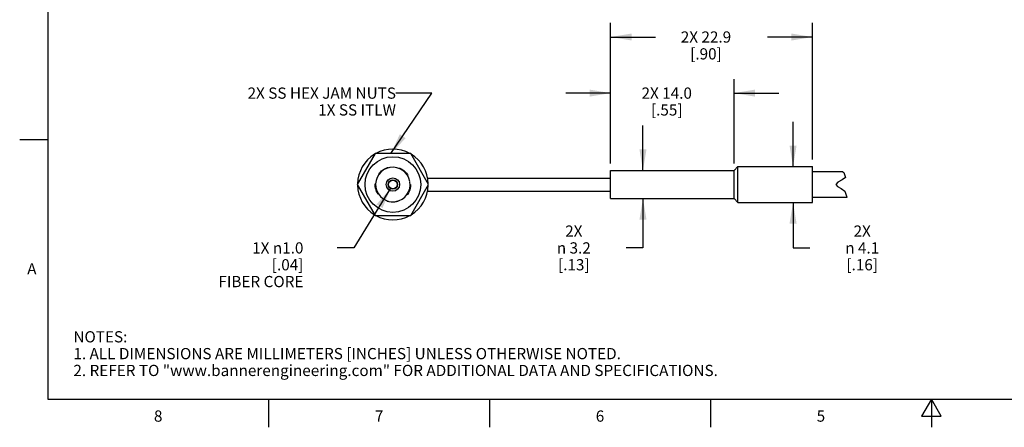
# Model space of a CAD drawing. Units: inches. Extents: x 0.4 to 16.6, y 0.6 to 10.4.
# Drawn here: x 0.4 to 9.2, y 0.6 to 4.3 of the extents above; entities that cross this region are included whole.
import ezdxf

# ---------------------------------------------------------------- set-up
doc = ezdxf.new("R2010")
doc.units = ezdxf.units.IN
doc.header["$LTSCALE"] = 0.935
doc.header["$MEASUREMENT"] = 0
doc.linetypes.add('HIDDEN', pattern=[0.2, 0.1, -0.1])
doc.layers.get('0').update_dxf_attribs({"linetype": 'CONTINUOUS'})
for name, color, linetype in [('AXIS', 7, 'CONTINUOUS'), ('DEFAULT_2', 7, 'HIDDEN'), ('NOTES', 7, 'CONTINUOUS'), ('SCHEME_DIMS', 7, 'CONTINUOUS')]:
    doc.layers.add(name, color=color, linetype=linetype)
doc.styles.add('TEXTSTYLE_2', font='txt', dxfattribs={"width": 0.8})
doc.dimstyles.new('DIMSTYLE_1', dxfattribs={"dimtxt": 0.1, "dimasz": 0.1875, "dimexe": 0.125, "dimexo": 0.0625, "dimgap": 0.1, "dimtad": 0, "dimtih": 1, "dimtoh": 1, "dimdec": 1, "dimlfac": 0.5, "dimzin": 4, "dimdsep": 46, "dimtxsty": 'STANDARD', "dimblk": '_FILLED', "dimblk1": '_FILLED', "dimblk2": '_FILLED', "dimcen": 0.09, "dimadec": 0, "dimazin": 0, "dimtp": 0.1, "dimtm": 0.1, "dimtfac": 1, "dimtdec": 1, "dimtofl": 0, "dimtmove": 0, "dimatfit": 3, "dimldrblk": '_FILLED', "dimfxl": 1, "dimtolj": 1, "dimtzin": 4, "dimarcsym": 0})
doc.dimstyles.new('DIMSTYLE_4', dxfattribs={"dimtxt": 0.1, "dimasz": 0.1875, "dimexe": 0.125, "dimexo": 0.0625, "dimgap": 0.09, "dimtad": 0, "dimtih": 1, "dimtoh": 1, "dimdec": 1, "dimlfac": 0.5, "dimzin": 4, "dimdsep": 46, "dimtxsty": 'STANDARD', "dimblk": '_FILLED', "dimblk1": '_FILLED', "dimblk2": '_FILLED', "dimcen": 0.09, "dimadec": 0, "dimazin": 0, "dimtp": 0.1, "dimtm": 0.1, "dimtfac": 1, "dimtdec": 1, "dimtmove": 0, "dimatfit": 2, "dimldrblk": '_FILLED', "dimfxl": 1, "dimtolj": 1, "dimtzin": 4, "dimarcsym": 0})
doc.dimstyles.get("Standard").update_dxf_attribs({"dimtxt": 0.1, "dimasz": 0.1875, "dimexe": 0.125, "dimexo": 0.0625, "dimgap": 0.09, "dimtad": 0, "dimtih": 1, "dimtoh": 1, "dimzin": 4, "dimdsep": 46, "dimtxsty": 'STANDARD', "dimblk": '_FILLED', "dimblk1": '_FILLED', "dimblk2": '_FILLED', "dimcen": 0.09, "dimadec": 0, "dimazin": 0, "dimtol": 1, "dimtp": 0.01, "dimtm": 0.01, "dimtfac": 1, "dimtofl": 0, "dimtmove": 0, "dimatfit": 3, "dimldrblk": '_FILLED', "dimfxl": 1, "dimtolj": 1, "dimtzin": 4, "dimarcsym": 0})

# ---------------------------------------------------------------- blocks, each defined once
blk = doc.blocks.new('_FILLED')
at = {"color": 0, "linetype": 'BYBLOCK'}
blk.add_solid([(0, 0), (-1, 0.167), (-1, -0.167)], dxfattribs=at)
blk = doc.blocks.new('*D1')
at = {"layer": 'SCHEME_DIMS', "color": 7, "linetype": 'CONTINUOUS'}
for p, q in [((5.9282, 2.926), (5.9282, 3.326)), ((5.9282, 2.676), (5.9282, 2.236)), ((5.9282, 2.236), (5.7782, 2.236))]:
    blk.add_line(p, q, dxfattribs=at)
at = {"layer": 'SCHEME_DIMS', "color": 7, "linetype": 'CONTINUOUS', "xscale": 0.1875, "yscale": 0.1875, "zscale": 0.1875}
for p, rotation in [((5.9282, 2.926), 270), ((5.9282, 2.676), 90)]:
    blk.add_blockref('_FILLED', p, dxfattribs=dict(at, rotation=rotation))
at = {"layer": 'SCHEME_DIMS', "color": 7, "linetype": 'CONTINUOUS', "insert": (5.3115, 2.436), "char_height": 0.1, "width": 0.533333, "attachment_point": 2, "line_spacing_factor": 0.9}
blk.add_mtext('2X\\P\\Fgdt;{\\Fgdt;n}\\Ftxt; 3.2\\P[.13]', dxfattribs=at)
blk = doc.blocks.new('*D2')
at = {"layer": 'SCHEME_DIMS', "color": 7, "linetype": 'CONTINUOUS'}
for p, q in [((7.2665, 2.961), (7.2665, 3.361)), ((7.2665, 2.641), (7.2665, 2.236)), ((7.2665, 2.236), (7.4165, 2.236))]:
    blk.add_line(p, q, dxfattribs=at)
at = {"layer": 'SCHEME_DIMS', "color": 7, "linetype": 'CONTINUOUS', "xscale": 0.1875, "yscale": 0.1875, "zscale": 0.1875}
for p, rotation in [((7.2665, 2.961), 270), ((7.2665, 2.641), 90)]:
    blk.add_blockref('_FILLED', p, dxfattribs=dict(at, rotation=rotation))
at = {"layer": 'SCHEME_DIMS', "color": 7, "linetype": 'CONTINUOUS', "insert": (7.8832, 2.436), "char_height": 0.1, "width": 0.533333, "attachment_point": 2, "line_spacing_factor": 0.9}
blk.add_mtext('2X\\P\\Fgdt;{\\Fgdt;n}\\Ftxt; 4.1\\P[.16]', dxfattribs=at)
blk = doc.blocks.new('*D17')
at = {"layer": 'SCHEME_DIMS', "color": 7, "linetype": 'CONTINUOUS'}
for p, q in [((5.64, 2.9885), (5.64, 3.7409)), ((6.74, 2.9885), (6.74, 3.7409)), ((5.64, 3.6159), (5.24, 3.6159)), ((6.74, 3.6159), (7.14, 3.6159))]:
    blk.add_line(p, q, dxfattribs=at)
at = {"layer": 'SCHEME_DIMS', "color": 7, "linetype": 'CONTINUOUS', "xscale": 0.1875, "yscale": 0.1875, "zscale": 0.1875}
blk.add_blockref('_FILLED', (5.64, 3.6159), dxfattribs=at)
at = {"layer": 'SCHEME_DIMS', "color": 7, "linetype": 'CONTINUOUS', "xscale": 0.1875, "yscale": 0.1875, "zscale": 0.1875, "rotation": 180}
blk.add_blockref('_FILLED', (6.74, 3.6159), dxfattribs=at)
at = {"layer": 'SCHEME_DIMS', "color": 7, "linetype": 'CONTINUOUS', "insert": (6.14, 3.6659), "char_height": 0.1, "width": 0.7, "attachment_point": 2, "line_spacing_factor": 0.9}
blk.add_mtext('2X 14.0\\P[.55]', dxfattribs=at)
blk = doc.blocks.new('*D18')
at = {"layer": 'SCHEME_DIMS', "color": 7, "linetype": 'CONTINUOUS'}
for p, q in [((5.64, 2.9885), (5.64, 4.2409)), ((7.44, 3.0235), (7.44, 4.2409)), ((5.64, 4.1159), (6.04, 4.1159)), ((7.44, 4.1159), (7.04, 4.1159))]:
    blk.add_line(p, q, dxfattribs=at)
at = {"layer": 'SCHEME_DIMS', "color": 7, "linetype": 'CONTINUOUS', "xscale": 0.1875, "yscale": 0.1875, "zscale": 0.1875, "rotation": 180}
blk.add_blockref('_FILLED', (5.64, 4.1159), dxfattribs=at)
at = {"layer": 'SCHEME_DIMS', "color": 7, "linetype": 'CONTINUOUS', "xscale": 0.1875, "yscale": 0.1875, "zscale": 0.1875}
blk.add_blockref('_FILLED', (7.44, 4.1159), dxfattribs=at)
at = {"layer": 'SCHEME_DIMS', "color": 7, "linetype": 'CONTINUOUS', "insert": (6.49, 4.1659), "char_height": 0.1, "width": 0.7, "attachment_point": 2, "line_spacing_factor": 0.9}
blk.add_mtext('2X 22.9\\P[.90]', dxfattribs=at)
blk = doc.blocks.new('*D19')
at = {"layer": 'SCHEME_DIMS', "color": 7, "linetype": 'CONTINUOUS'}
for p, q in [((3.6773, 2.7674), (3.3501, 2.236)), ((3.3501, 2.236), (3.2001, 2.236))]:
    blk.add_line(p, q, dxfattribs=at)
at = {"layer": 'SCHEME_DIMS', "color": 7, "linetype": 'CONTINUOUS', "xscale": 0.1875, "yscale": 0.1875, "zscale": 0.1875, "rotation": 58.3766360487}
blk.add_blockref('_FILLED', (3.6773, 2.7674), dxfattribs=at)
at = {"layer": 'SCHEME_DIMS', "color": 7, "linetype": 'CONTINUOUS', "insert": (2.9001, 2.286), "char_height": 0.1, "width": 1, "attachment_point": 3, "line_spacing_factor": 0.9}
blk.add_mtext('1X \\Fgdt;{\\Fgdt;n}\\Ftxt;1.0\\P[.04]\\PFIBER CORE', dxfattribs=at)

msp = doc.modelspace()

# ---------------------------------------------------------------- linework, layer by layer
at = {"color": 7, "linetype": 'CONTINUOUS'}
for p, q in [((0.62, 10.112), (0.62, 0.887)), ((0.62, 3.1995), (0.37, 3.1995)), ((3.5389, 3.0765), (3.3797, 2.801)), ((3.8571, 3.0765), (3.5389, 3.0765)), ((4.0162, 2.801), (3.8571, 3.0765)), ((7.7102, 2.9151), (7.44, 2.9151)), ((7.7102, 2.9151), (7.7205, 2.909)), ((7.7205, 2.909), (7.7356, 2.8635)), ((4.0069, 2.859), (5.64, 2.859)), ((7.6673, 2.8223), (7.6483, 2.8023)), ((7.7045, 2.8428), (7.6673, 2.8223)), ((7.7356, 2.8635), (7.7045, 2.8428)), ((3.3797, 2.801), (3.5389, 2.5254)), ((3.8571, 2.5254), (4.0162, 2.801)), ((4.0069, 2.743), (5.64, 2.743)), ((7.6483, 2.8023), (7.6621, 2.7839)), ((7.6621, 2.7839), (7.6945, 2.7641)), ((7.6945, 2.7641), (7.7269, 2.7412)), ((7.7269, 2.7412), (7.7469, 2.6892)), ((7.7461, 2.6868), (7.44, 2.6868)), ((7.7469, 2.6892), (7.7461, 2.6868)), ((3.5389, 2.5254), (3.8571, 2.5254)), ((0.62, 0.887), (16.38, 0.887)), ((2.59, 0.887), (2.59, 0.637)), ((4.56, 0.887), (4.56, 0.637)), ((6.53, 0.887), (6.53, 0.637)), ((8.5, 0.887), (8.4134, 0.737)), ((8.5866, 0.737), (8.5, 0.887)), ((8.5, 0.887), (8.5, 0.637)), ((8.4134, 0.737), (8.5866, 0.737))]:
    msp.add_line(p, q, dxfattribs=at)
for radius in [0.248, 0.0597, 0.0394]:
    msp.add_circle((3.698, 2.801), radius, dxfattribs=at)
for radius, start, end in [(0.315, 61.31057, 118.68943), (0.315, 121.20555, 178.82462), (0.315, 1.17538, 58.79445), (0.1539, 9.98211, 9.46065), (0.315, 181.17538, 238.79445), (0.315, 301.20555, 358.82462), (0.315, 241.31057, 298.68943)]:
    msp.add_arc((3.698, 2.801), radius, start, end, dxfattribs=at)
at = {"layer": 'AXIS', "color": 7, "linetype": 'CONTINUOUS'}
for p, q in [((5.64, 2.676), (5.64, 2.926)), ((5.64, 2.926), (6.74, 2.926)), ((6.74, 2.926), (6.775, 2.961)), ((6.74, 2.676), (6.74, 2.926)), ((6.775, 2.961), (7.44, 2.961)), ((6.775, 2.641), (6.775, 2.961)), ((7.44, 2.641), (7.44, 2.9609)), ((5.64, 2.676), (6.74, 2.676)), ((6.74, 2.676), (6.775, 2.641)), ((6.775, 2.641), (7.44, 2.641))]:
    msp.add_line(p, q, dxfattribs=at)
msp.add_circle((3.698, 2.801), 0.042, dxfattribs=at)
at = {"layer": 'DEFAULT_2', "color": 7, "linetype": 'HIDDEN'}
msp.add_circle((3.698, 2.801), 0.1575, dxfattribs=at)

# ---------------------------------------------------------------- texts
at = {"color": 7, "linetype": 'CONTINUOUS', "char_height": 0.1, "width": 0.08, "line_spacing_factor": 0.9, "style": 'TEXTSTYLE_2'}
for s, insert, attachment_point in [('A', (0.52, 2.0995), 3), ('8', (1.605, 0.787), 2), ('7', (3.575, 0.787), 2), ('6', (5.545, 0.787), 2), ('5', (7.515, 0.787), 2)]:
    msp.add_mtext(s, dxfattribs=dict(at, insert=insert, attachment_point=attachment_point))
at = {"color": 7, "linetype": 'CONTINUOUS', "insert": (0.8489, 1.4938), "char_height": 0.1, "width": 7.9, "attachment_point": 1, "line_spacing_factor": 0.9}
msp.add_mtext('NOTES:\\P1. ALL DIMENSIONS ARE MILLIMETERS [INCHES] UNLESS OTHERWISE NOTED.\\P2. REFER TO "www.bannerengineering.com" FOR ADDITIONAL DATA AND SPECIFICATIONS.', dxfattribs=at)
at = {"layer": 'NOTES', "color": 7, "linetype": 'CONTINUOUS', "insert": (3.7254, 3.6659), "char_height": 0.1, "width": 1.8, "attachment_point": 3, "line_spacing_factor": 0.9}
msp.add_mtext('2X SS HEX JAM NUTS\\P1X SS ITLW', dxfattribs=at)

# ---------------------------------------------------------------- dimensions: what is measured, and where the dimension line sits
at = {"layer": 'SCHEME_DIMS', "color": 7, "linetype": 'CONTINUOUS'}
for base, p1, p2, picture, middle in [((7.44, 4.1159), (5.64, 2.926), (7.44, 2.961), '*D18', (6.54, 4.0409)), ((6.7399702432, 3.6159160759), (5.6399702432, 2.925955446), (6.7399702432, 2.925955446), '*D17', (6.1899702432, 3.5409160759))]:
    dim = msp.add_linear_dim(base=base, p1=p1, p2=p2, text='2X <>', dimstyle='DIMSTYLE_1', dxfattribs=at)
    dim.commit()
    dim.dimension.update_dxf_attribs({"geometry": picture, "text_midpoint": middle, "dimtype": 160})
for base, p1, p2, picture, middle in [((7.2665, 2.641), (7.44, 2.961), (7.44, 2.641), '*D2', (7.8832, 2.236)), ((5.9282, 2.676), (6.74, 2.926), (6.74, 2.676), '*D1', (5.3115, 2.236))]:
    dim = msp.add_linear_dim(base=base, p1=p1, p2=p2, angle=270, text='2X\\P%%c <>', dimstyle='DIMSTYLE_1', dxfattribs=at)
    dim.commit()
    dim.dimension.update_dxf_attribs({"geometry": picture, "text_midpoint": middle, "dimtype": 160})
dim = msp.add_diameter_dim_2p(p1=(3.6773, 2.7674), p2=(3.7186, 2.8345), text='1X %%c<>\\PFIBER CORE', dimstyle='DIMSTYLE_4', override={"dimpost": '<>'}, dxfattribs=at)
dim.commit()
dim.dimension.update_dxf_attribs({"geometry": '*D19', "text_midpoint": (2.6001, 2.086), "dimtype": 163})

# ---------------------------------------------------------------- leaders
at = {"layer": 'NOTES', "color": 7, "linetype": 'CONTINUOUS'}
msp.add_leader([(3.6803, 3.0765), (4.0459, 3.6159), (3.7254, 3.6159)], dimstyle='STANDARD', override={"dimtad": 0}, dxfattribs=at)

doc.saveas('drawing.dxf')
